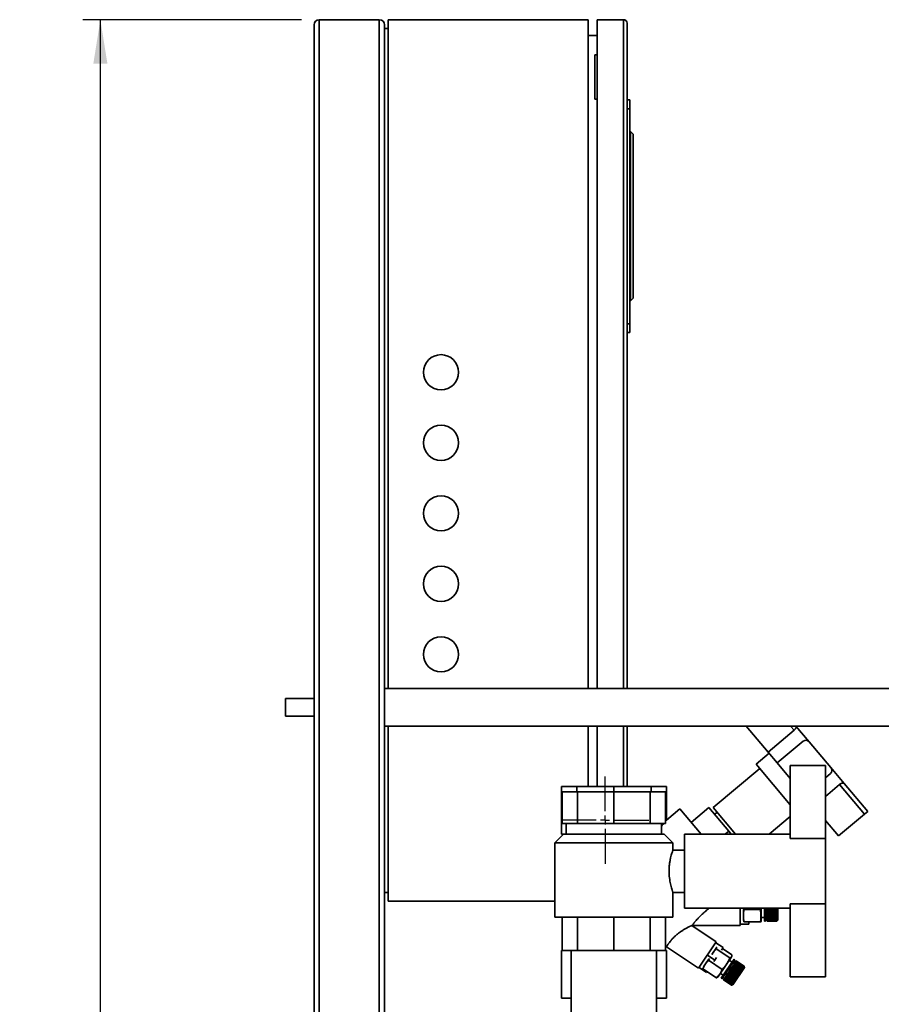
# Paper-space layout 'Blatt2' of a CAD drawing. Units: millimetres. Extents: x 0 to 5940, y 0 to 4200.
# Drawn here: x 2919 to 3408, y 2863 to 3421 of the extents above; entities that cross this region are included whole.
import ezdxf

# ---------------------------------------------------------------- set-up
doc = ezdxf.new("R2010")
doc.units = ezdxf.units.MM
doc.layers.add('1', color=7, linetype='Continuous')
doc.styles.add('SLDTEXTSTYLE1', font='TXT', dxfattribs={"width": 0.605})
doc.dimstyles.new('SLDDIMSTYLE2', dxfattribs={"dimtxt": 35, "dimasz": 25, "dimexe": 0, "dimexo": 0.0625, "dimgap": 8.75, "dimtad": 1, "dimdec": 1, "dimrnd": 1e-09, "dimzin": 12, "dimdsep": 46, "dimtxsty": 'SLDTEXTSTYLE1', "dimsah": 1, "dimcen": 0.09, "dimadec": 0, "dimazin": 3, "dimtfac": 1, "dimtdec": 1, "dimtofl": 0, "dimtmove": 0, "dimatfit": 3, "dimfxl": 1, "dimfrac": 2, "dimtolj": 1, "dimtzin": 12, "dimarcsym": 0})

# ---------------------------------------------------------------- blocks, each defined once
blk = doc.blocks.new('_D_4')
at = {"layer": '1', "ltscale": 10}
for p, q in [((3078.91, 3421.14), (2954.79, 3421.14)), ((2964.79, 1821.14), (2964.79, 3421.14)), ((3055.91, 1821.14), (2954.79, 1821.14))]:
    blk.add_line(p, q, dxfattribs=at)
for points in [[(2964.79, 3421.14), (2960.79, 3396.14), (2968.79, 3396.14)], [(2964.79, 1821.14), (2968.79, 1846.14), (2960.79, 1846.14)]]:
    blk.add_solid(points, dxfattribs=at)
at = {"layer": '1', "ltscale": 10, "insert": (2919.68, 2567.66), "char_height": 35, "attachment_point": 1, "rotation": 90, "style": 'SLDTEXTSTYLE1'}
blk.add_mtext('1600', dxfattribs=at)
blk = doc.blocks.new('SW_CENTERMARKSYMBOL_0')
at = {"layer": '1', "color": 0, "ltscale": 10}
for p, q in [((0, 5), (0, 24.75)), ((-5, 0), (-24.75, 0)), ((0, 0), (-2.5, 0)), ((0, 0), (0, 2.5)), ((0, 0), (0, -2.5)), ((0, 0), (2.5, 0)), ((5, 0), (24.75, 0)), ((0, -5), (0, -24.75))]:
    blk.add_line(p, q, dxfattribs=at)

psp = doc.layouts.new('Blatt2')

# ---------------------------------------------------------------- linework, layer by layer
at = {"color": 7, "linetype": 'Continuous', "lineweight": 35, "ltscale": 10}
for p, q in [((3085.91, 1876.14), (3085.91, 3418.14)), ((3088.91, 1876.14), (3088.91, 3421.14)), ((3122.91, 3421.14), (3088.91, 3421.14)), ((3122.91, 1876.14), (3122.91, 3421.14)), ((3125.91, 2071.14), (3125.91, 3418.14)), ((3127.91, 3421.14), (3127.91, 3041.79)), ((3127.91, 3421.14), (3241.41, 3421.14)), ((3241.41, 3421.14), (3241.41, 3041.79)), ((3261.41, 3421.14), (3246.41, 3421.14)), ((3246.41, 3041.79), (3246.41, 3421.14)), ((3261.41, 3041.79), (3261.41, 3421.14)), ((3263.41, 3419.14), (3263.41, 3041.79)), ((3125.91, 3416.14), (3127.91, 3416.14)), ((3246.41, 3412.14), (3241.41, 3412.14)), ((3245.2, 3401.14), (3245.2, 3376.14)), ((3245.2, 3401.14), (3246.41, 3401.14)), ((3245.2, 3376.14), (3246.41, 3376.14)), ((3263.41, 3375.64), (3264.91, 3375.64)), ((3264.91, 3375.64), (3264.91, 3370.64)), ((3264.91, 3370.64), (3263.41, 3370.64)), ((3264.91, 3370.64), (3264.91, 3248.64)), ((3265.41, 3357.64), (3264.91, 3357.64)), ((3265.41, 3261.64), (3265.41, 3357.64)), ((3266.91, 3356.14), (3265.41, 3357.64)), ((3266.91, 3356.14), (3266.91, 3263.14)), ((3265.41, 3261.64), (3266.91, 3263.14)), ((3265.41, 3261.64), (3264.91, 3261.64)), ((3263.41, 3248.64), (3264.91, 3248.64)), ((3264.91, 3248.64), (3264.91, 3243.64)), ((3264.91, 3243.64), (3263.41, 3243.64)), ((3509.79, 3041.79), (3125.91, 3041.79)), ((3085.91, 3036.14), (3069.79, 3036.14)), ((3069.79, 3026.14), (3069.79, 3036.14)), ((3069.79, 3026.14), (3085.91, 3026.14)), ((3125.91, 3020.49), (3509.79, 3020.49)), ((3127.91, 3020.49), (3127.91, 2921.14)), ((3241.41, 3020.49), (3241.41, 2986.14)), ((3246.41, 2986.14), (3246.41, 3020.49)), ((3261.41, 2986.14), (3261.41, 3020.49)), ((3263.41, 3020.49), (3263.41, 2986.14)), ((3330.97, 3020.49), (3343.35, 3005.73)), ((3358.06, 3018.07), (3343.35, 3005.73)), ((3356.03, 3020.49), (3358.06, 3018.07)), ((3366.64, 3011.58), (3359.16, 3020.49)), ((3348.55, 2999.53), (3363.26, 3011.88)), ((3378.98, 2996.87), (3366.64, 3011.58)), ((3343.92, 3005.05), (3336.57, 2998.88)), ((3343.35, 3005.73), (3348.55, 2999.53)), ((3348.55, 2999.53), (3355.91, 2990.76)), ((3338.62, 2996.43), (3312.19, 2974.25)), ((3336.57, 2998.88), (3355.91, 2975.83)), ((3375.91, 2998.14), (3355.91, 2998.14)), ((3355.91, 2998.14), (3355.91, 2998.01)), ((3375.91, 2998.01), (3355.91, 2998.01)), ((3355.91, 2998.01), (3355.91, 2956.6)), ((3375.91, 2998.14), (3375.91, 2998.01)), ((3375.91, 2998.01), (3375.91, 2956.6)), ((3386.52, 2987.88), (3378.98, 2996.87)), ((3375.91, 2991.16), (3378.68, 2993.49)), ((3226.14, 2986.14), (3226.14, 2959.14)), ((3226.14, 2986.14), (3234.86, 2986.14)), ((3226.68, 2983.14), (3226.68, 2965.14)), ((3235.24, 2983.14), (3226.68, 2983.14)), ((3234.86, 2986.14), (3234.86, 2983.14)), ((3234.86, 2986.14), (3255.91, 2986.14)), ((3235.24, 2983.14), (3235.24, 2965.14)), ((3255.91, 2983.14), (3235.24, 2983.14)), ((3255.91, 2986.14), (3255.91, 2983.14)), ((3255.91, 2986.14), (3276.96, 2986.14)), ((3255.91, 2983.14), (3255.91, 2965.14)), ((3276.57, 2983.14), (3255.91, 2983.14)), ((3276.57, 2983.14), (3276.57, 2965.14)), ((3285.13, 2983.14), (3276.57, 2983.14)), ((3276.96, 2986.14), (3276.96, 2983.14)), ((3276.96, 2986.14), (3285.67, 2986.14)), ((3285.13, 2983.14), (3285.13, 2965.14)), ((3285.67, 2986.14), (3285.67, 2967.01)), ((3375.91, 2980.6), (3383.88, 2987.29)), ((3383.88, 2987.29), (3397.97, 2970.51)), ((3399.8, 2972.05), (3386.52, 2987.88)), ((3293.39, 2973.48), (3285.67, 2967.01)), ((3305.43, 2959.14), (3293.39, 2973.48)), ((3299.82, 2965.82), (3309.77, 2974.18)), ((3321.02, 2960.77), (3309.77, 2974.18)), ((3312.19, 2974.25), (3324.88, 2959.14)), ((3314.44, 2971.57), (3312.99, 2970.35)), ((3397.97, 2970.51), (3399.8, 2972.05)), ((3285.67, 2967.01), (3285.13, 2966.47)), ((3343.96, 2959.14), (3355.91, 2969.16)), ((3375.91, 2966.93), (3383.26, 2958.17)), ((3383.26, 2958.17), (3397.97, 2970.51)), ((3226.68, 2965.14), (3230.96, 2965.14)), ((3228.91, 2965.14), (3228.91, 2959.14)), ((3230.96, 2965.14), (3235.24, 2965.14)), ((3235.24, 2965.14), (3245.58, 2965.14)), ((3245.58, 2965.14), (3255.91, 2965.14)), ((3255.91, 2965.14), (3266.24, 2965.14)), ((3266.24, 2965.14), (3276.57, 2965.14)), ((3276.57, 2965.14), (3280.85, 2965.14)), ((3280.85, 2965.14), (3285.13, 2965.14)), ((3282.91, 2959.14), (3282.91, 2965.14)), ((3319.07, 2959.14), (3321.02, 2960.77)), ((3322.4, 2959.14), (3321.02, 2960.77)), ((3227.41, 2959.14), (3222.41, 2954.14)), ((3226.14, 2959.14), (3227.41, 2959.14)), ((3284.41, 2959.14), (3227.41, 2959.14)), ((3283.23, 2959.14), (3282.91, 2959.52)), ((3289.41, 2954.14), (3284.41, 2959.14)), ((3355.91, 2959.14), (3295.91, 2959.14)), ((3295.91, 2959.14), (3295.91, 2938.14)), ((3375.91, 2956.6), (3355.91, 2956.6)), ((3375.91, 2956.6), (3375.91, 2919.67)), ((3222.41, 2954.14), (3222.41, 2912.14)), ((3222.41, 2954.14), (3289.41, 2954.14)), ((3295.91, 2950.14), (3289.39, 2950.14)), ((3289.41, 2950.1), (3289.41, 2954.14)), ((3295.91, 2938.14), (3295.91, 2917.14)), ((3125.91, 2926.14), (3127.91, 2926.14)), ((3127.91, 2921.14), (3222.41, 2921.14)), ((3289.41, 2912.14), (3289.41, 2926.14)), ((3289.41, 2926.14), (3295.91, 2926.14)), ((3295.91, 2917.14), (3355.91, 2917.14)), ((3327.48, 2916.37), (3327.48, 2917.14)), ((3327.48, 2907.37), (3327.48, 2916.37)), ((3329.38, 2910.22), (3329.38, 2916.45)), ((3329.55, 2917.14), (3329.67, 2916.32)), ((3329.67, 2916.32), (3338.88, 2916.32)), ((3338.88, 2916.32), (3339.05, 2917.14)), ((3339.38, 2910.04), (3339.38, 2917.14)), ((3341.32, 2909.87), (3341.32, 2917.14)), ((3341.82, 2909.87), (3341.82, 2917.14)), ((3342.82, 2916.8), (3342.82, 2917.2)), ((3342.82, 2916.8), (3348.32, 2916.8)), ((3342.82, 2916.8), (3348.37, 2916.8)), ((3342.82, 2916.8), (3342.82, 2916.8)), ((3342.82, 2916.7), (3342.82, 2916.8)), ((3348.32, 2916.7), (3342.82, 2916.7)), ((3342.82, 2916.17), (3342.82, 2916.7)), ((3342.82, 2916.17), (3348.32, 2916.17)), ((3342.82, 2916.07), (3342.82, 2916.17)), ((3348.32, 2916.07), (3342.82, 2916.07)), ((3342.82, 2915.53), (3342.82, 2916.07)), ((3342.82, 2916.07), (3348.37, 2916.07)), ((3342.82, 2916.07), (3342.82, 2916.07)), ((3342.82, 2915.53), (3348.32, 2915.53)), ((3342.82, 2915.44), (3342.82, 2915.53)), ((3342.82, 2915.44), (3348.37, 2915.44)), ((3342.82, 2915.43), (3342.82, 2915.44)), ((3348.32, 2915.43), (3342.82, 2915.43)), ((3342.82, 2914.9), (3342.82, 2915.43)), ((3348.32, 2916.8), (3348.32, 2917.14)), ((3348.32, 2916.8), (3348.37, 2916.8)), ((3348.32, 2916.17), (3348.32, 2916.7)), ((3348.37, 2916.7), (3348.32, 2916.7)), ((3348.32, 2916.17), (3348.37, 2916.17)), ((3348.32, 2915.53), (3348.32, 2916.07)), ((3348.37, 2916.07), (3348.32, 2916.07)), ((3348.32, 2915.53), (3348.37, 2915.54)), ((3348.37, 2915.44), (3348.32, 2915.43)), ((3348.32, 2914.9), (3348.32, 2915.43)), ((3348.37, 2916.8), (3348.37, 2916.7)), ((3348.37, 2916.17), (3348.37, 2916.07)), ((3348.37, 2915.54), (3348.37, 2915.44)), ((3348.82, 2910.37), (3348.82, 2917.14)), ((3355.91, 2919.67), (3375.91, 2919.67)), ((3355.91, 2919.67), (3355.91, 2878.14)), ((3375.91, 2919.67), (3375.91, 2878.14)), ((3289.41, 2912.14), (3222.41, 2912.14)), ((3226.68, 2893.14), (3226.68, 2912.14)), ((3235.24, 2893.14), (3235.24, 2912.14)), ((3255.91, 2893.14), (3255.91, 2912.14)), ((3276.57, 2893.14), (3276.57, 2912.14)), ((3285.13, 2893.14), (3285.13, 2912.14)), ((3339.38, 2911.87), (3341.32, 2911.87)), ((3341.32, 2909.87), (3341.82, 2909.87)), ((3341.82, 2910.62), (3342.82, 2910.62)), ((3342.82, 2914.9), (3348.32, 2914.9)), ((3342.82, 2914.82), (3342.82, 2914.9)), ((3342.82, 2914.82), (3348.37, 2914.82)), ((3342.82, 2914.81), (3342.82, 2914.82)), ((3348.32, 2914.81), (3342.82, 2914.81)), ((3342.82, 2914.29), (3342.82, 2914.81)), ((3342.82, 2914.29), (3348.32, 2914.29)), ((3342.82, 2914.21), (3342.82, 2914.29)), ((3342.82, 2914.21), (3348.37, 2914.21)), ((3342.82, 2914.19), (3342.82, 2914.21)), ((3348.32, 2914.19), (3342.82, 2914.19)), ((3342.82, 2913.69), (3342.82, 2914.19)), ((3342.82, 2913.69), (3348.32, 2913.69)), ((3342.82, 2913.62), (3342.82, 2913.69)), ((3342.82, 2913.62), (3348.37, 2913.62)), ((3342.82, 2913.6), (3342.82, 2913.62)), ((3348.32, 2913.6), (3342.82, 2913.6)), ((3342.82, 2913.13), (3342.82, 2913.6)), ((3342.82, 2913.13), (3348.32, 2913.13)), ((3342.82, 2913.07), (3342.82, 2913.13)), ((3342.82, 2913.07), (3348.37, 2913.07)), ((3342.82, 2913.04), (3342.82, 2913.07)), ((3348.32, 2913.04), (3342.82, 2913.04)), ((3342.82, 2912.59), (3342.82, 2913.04)), ((3342.82, 2912.59), (3348.32, 2912.59)), ((3342.82, 2912.54), (3342.82, 2912.59)), ((3342.82, 2912.54), (3348.37, 2912.54)), ((3342.82, 2912.51), (3342.82, 2912.54)), ((3348.32, 2912.51), (3342.82, 2912.51)), ((3342.82, 2912.09), (3342.82, 2912.51)), ((3342.82, 2912.09), (3348.32, 2912.09)), ((3342.82, 2912.05), (3342.82, 2912.09)), ((3342.82, 2912.05), (3348.37, 2912.05)), ((3342.82, 2912.01), (3342.82, 2912.05)), ((3348.32, 2912.01), (3342.82, 2912.01)), ((3342.82, 2911.63), (3342.82, 2912.01)), ((3342.82, 2911.63), (3348.32, 2911.63)), ((3342.82, 2911.6), (3342.82, 2911.63)), ((3342.82, 2911.6), (3348.37, 2911.6)), ((3342.82, 2911.56), (3342.82, 2911.6)), ((3348.32, 2911.56), (3342.82, 2911.56)), ((3342.82, 2911.22), (3342.82, 2911.56)), ((3342.82, 2911.22), (3348.32, 2911.22)), ((3342.82, 2911.2), (3342.82, 2911.22)), ((3342.82, 2911.2), (3348.37, 2911.2)), ((3342.82, 2911.16), (3342.82, 2911.2)), ((3348.32, 2911.16), (3342.82, 2911.16)), ((3342.82, 2910.85), (3342.82, 2911.16)), ((3342.82, 2910.85), (3348.32, 2910.85)), ((3342.82, 2910.84), (3342.82, 2910.85)), ((3342.82, 2910.84), (3348.37, 2910.84)), ((3342.82, 2910.8), (3342.82, 2910.84)), ((3348.32, 2910.8), (3342.82, 2910.8)), ((3342.82, 2910.54), (3342.82, 2910.8)), ((3342.82, 2910.54), (3348.32, 2910.54)), ((3342.82, 2910.5), (3342.82, 2910.54)), ((3348.32, 2910.5), (3342.82, 2910.5)), ((3342.82, 2910.29), (3342.82, 2910.5)), ((3342.82, 2910.29), (3348.32, 2910.29)), ((3342.82, 2910.25), (3342.82, 2910.29)), ((3348.32, 2910.25), (3342.82, 2910.25)), ((3342.82, 2910.09), (3342.82, 2910.25)), ((3342.82, 2910.09), (3348.32, 2910.09)), ((3342.82, 2910.06), (3342.82, 2910.09)), ((3348.32, 2910.06), (3342.82, 2910.06)), ((3342.82, 2909.95), (3342.82, 2910.06)), ((3342.82, 2909.95), (3348.32, 2909.95)), ((3342.82, 2909.94), (3342.82, 2909.95)), ((3348.32, 2909.94), (3342.82, 2909.94)), ((3342.82, 2909.88), (3342.82, 2909.94)), ((3342.82, 2909.88), (3348.32, 2909.88)), ((3342.82, 2909.87), (3342.82, 2909.88)), ((3342.82, 2909.87), (3348.32, 2909.87)), ((3348.32, 2909.87), (3342.82, 2909.87)), ((3342.82, 2909.87), (3342.82, 2909.87)), ((3348.32, 2914.9), (3348.37, 2914.91)), ((3348.37, 2914.82), (3348.32, 2914.81)), ((3348.32, 2914.29), (3348.32, 2914.81)), ((3348.32, 2914.29), (3348.37, 2914.3)), ((3348.37, 2914.21), (3348.32, 2914.19)), ((3348.32, 2913.69), (3348.32, 2914.19)), ((3348.32, 2913.69), (3348.37, 2913.72)), ((3348.37, 2913.62), (3348.32, 2913.6)), ((3348.32, 2913.13), (3348.32, 2913.6)), ((3348.32, 2913.13), (3348.37, 2913.15)), ((3348.37, 2913.07), (3348.32, 2913.04)), ((3348.32, 2912.59), (3348.32, 2913.04)), ((3348.32, 2912.59), (3348.37, 2912.62)), ((3348.37, 2912.54), (3348.32, 2912.51)), ((3348.32, 2912.09), (3348.32, 2912.51)), ((3348.32, 2912.09), (3348.37, 2912.12)), ((3348.37, 2912.05), (3348.32, 2912.01)), ((3348.32, 2911.63), (3348.32, 2912.01)), ((3348.32, 2911.63), (3348.37, 2911.67)), ((3348.37, 2911.6), (3348.32, 2911.56)), ((3348.32, 2911.22), (3348.32, 2911.56)), ((3348.32, 2911.22), (3348.37, 2911.26)), ((3348.37, 2911.2), (3348.32, 2911.16)), ((3348.32, 2910.85), (3348.32, 2911.16)), ((3348.32, 2910.85), (3348.37, 2910.9)), ((3348.37, 2910.84), (3348.32, 2910.8)), ((3348.32, 2910.54), (3348.32, 2910.8)), ((3348.32, 2910.54), (3348.37, 2910.59)), ((3348.37, 2910.54), (3348.32, 2910.5)), ((3348.32, 2910.54), (3348.37, 2910.54)), ((3348.32, 2910.29), (3348.32, 2910.5)), ((3348.32, 2909.87), (3348.82, 2910.37)), ((3348.32, 2910.29), (3348.37, 2910.33)), ((3348.37, 2910.3), (3348.32, 2910.25)), ((3348.32, 2910.09), (3348.32, 2910.25)), ((3348.32, 2910.09), (3348.37, 2910.14)), ((3348.37, 2910.11), (3348.32, 2910.06)), ((3348.32, 2909.95), (3348.32, 2910.06)), ((3348.32, 2909.95), (3348.37, 2910)), ((3348.37, 2909.99), (3348.32, 2909.94)), ((3348.32, 2909.88), (3348.32, 2909.94)), ((3348.32, 2909.88), (3348.37, 2909.93)), ((3348.37, 2909.92), (3348.32, 2909.87)), ((3348.32, 2909.87), (3348.32, 2909.87)), ((3348.33, 2910.3), (3348.37, 2910.3)), ((3348.34, 2910.11), (3348.37, 2910.11)), ((3348.35, 2909.99), (3348.37, 2909.99)), ((3348.36, 2909.92), (3348.37, 2909.92)), ((3348.37, 2914.91), (3348.37, 2914.82)), ((3348.37, 2914.3), (3348.37, 2914.21)), ((3348.37, 2913.72), (3348.37, 2913.62)), ((3348.37, 2912.62), (3348.37, 2912.54)), ((3348.37, 2912.12), (3348.37, 2912.05)), ((3348.37, 2911.67), (3348.37, 2911.6)), ((3348.37, 2911.26), (3348.37, 2911.2)), ((3348.37, 2910.9), (3348.37, 2910.84)), ((3348.37, 2910.59), (3348.37, 2910.54)), ((3348.37, 2910.33), (3348.37, 2910.3)), ((3348.37, 2910.14), (3348.37, 2910.11)), ((3348.37, 2910), (3348.37, 2909.99)), ((3348.37, 2909.93), (3348.37, 2909.92)), ((3300.12, 2907.33), (3300.2, 2907.4)), ((3313.98, 2898.02), (3300.13, 2907.36)), ((3300.16, 2907.37), (3327.48, 2907.37)), ((3327.48, 2908.16), (3332.48, 2908.16)), ((3329.67, 2909.33), (3338.88, 2909.33)), ((3332.48, 2908.16), (3332.48, 2909.33)), ((3226.14, 2893.14), (3226.14, 2866.14)), ((3226.14, 2893.14), (3226.68, 2893.14)), ((3235.24, 2893.14), (3226.68, 2893.14)), ((3231.76, 2893.14), (3231.76, 2856.14)), ((3255.91, 2893.14), (3235.24, 2893.14)), ((3276.57, 2893.14), (3255.91, 2893.14)), ((3285.13, 2893.14), (3276.57, 2893.14)), ((3280.06, 2856.14), (3280.06, 2893.14)), ((3285.13, 2894.76), (3285.8, 2895.32)), ((3285.13, 2893.14), (3285.67, 2893.14)), ((3285.67, 2893.14), (3285.67, 2866.14)), ((3285.8, 2895.32), (3303.92, 2883.1)), ((3303.92, 2883.1), (3313.98, 2898.02)), ((3311.47, 2890.9), (3314.32, 2895.13)), ((3313.7, 2897.59), (3317.84, 2894.8)), ((3313.97, 2894.08), (3321.61, 2888.93)), ((3316.91, 2893.41), (3317.84, 2894.8)), ((3317.47, 2894.25), (3322.78, 2890.67)), ((3306.73, 2883.86), (3309.58, 2888.09)), ((3308.95, 2890.56), (3313.1, 2887.76)), ((3310.11, 2888.62), (3309.6, 2887.59)), ((3309.6, 2887.59), (3317.23, 2882.44)), ((3312.56, 2886.96), (3313.1, 2887.76)), ((3313.1, 2887.76), (3314.03, 2889.15)), ((3315.28, 2878.66), (3322.35, 2889.14)), ((3316.79, 2877.43), (3324.06, 2888.21)), ((3317.21, 2877.15), (3324.48, 2887.93)), ((3322.94, 2886.55), (3321.33, 2887.63)), ((3324.48, 2887.93), (3324.06, 2888.21)), ((3304.21, 2883.52), (3308.35, 2880.73)), ((3306.4, 2882.84), (3306.4, 2883.21)), ((3306.4, 2882.84), (3314.03, 2877.7)), ((3321.46, 2881.67), (3321.76, 2882.11)), ((3321.76, 2882.11), (3321.82, 2882.19)), ((3326.32, 2879.04), (3321.76, 2882.11)), ((3321.82, 2882.2), (3322.12, 2882.64)), ((3321.82, 2882.2), (3326.38, 2879.12)), ((3321.82, 2882.19), (3321.82, 2882.2)), ((3321.82, 2882.19), (3326.42, 2879.09)), ((3322.12, 2882.64), (3322.17, 2882.72)), ((3326.68, 2879.56), (3322.12, 2882.64)), ((3322.17, 2882.72), (3322.47, 2883.16)), ((3322.17, 2882.72), (3326.73, 2879.65)), ((3322.17, 2882.72), (3326.77, 2879.61)), ((3322.17, 2882.72), (3322.17, 2882.72)), ((3322.47, 2883.16), (3322.52, 2883.23)), ((3327.03, 2880.09), (3322.47, 2883.16)), ((3322.52, 2883.24), (3322.81, 2883.67)), ((3322.52, 2883.24), (3327.08, 2880.17)), ((3322.52, 2883.23), (3322.52, 2883.24)), ((3322.52, 2883.23), (3327.12, 2880.13)), ((3322.81, 2883.67), (3322.86, 2883.74)), ((3327.37, 2880.6), (3322.81, 2883.67)), ((3322.86, 2883.74), (3322.87, 2883.75)), ((3322.86, 2883.74), (3327.46, 2880.63)), ((3322.87, 2883.75), (3323.15, 2884.16)), ((3322.87, 2883.75), (3327.43, 2880.67)), ((3323.15, 2884.16), (3323.18, 2884.22)), ((3327.71, 2881.09), (3323.15, 2884.16)), ((3323.18, 2884.22), (3323.2, 2884.24)), ((3323.18, 2884.22), (3327.79, 2881.12)), ((3323.2, 2884.24), (3323.46, 2884.64)), ((3323.2, 2884.24), (3327.76, 2881.16)), ((3323.29, 2873.65), (3330, 2883.6)), ((3323.46, 2884.64), (3323.5, 2884.69)), ((3328.02, 2881.56), (3323.46, 2884.64)), ((3323.5, 2884.69), (3323.51, 2884.71)), ((3323.5, 2884.69), (3328.1, 2881.58)), ((3323.51, 2884.71), (3323.77, 2885.08)), ((3323.51, 2884.71), (3328.07, 2881.63)), ((3323.77, 2885.08), (3323.79, 2885.13)), ((3328.33, 2882.01), (3323.77, 2885.08)), ((3323.79, 2885.13), (3323.81, 2885.15)), ((3323.79, 2885.13), (3328.4, 2882.02)), ((3323.81, 2885.15), (3324.05, 2885.5)), ((3323.81, 2885.15), (3328.37, 2882.07)), ((3324.05, 2885.5), (3324.07, 2885.53)), ((3328.61, 2882.42), (3324.05, 2885.5)), ((3324.89, 2886.75), (3324.06, 2887.3)), ((3324.07, 2885.53), (3324.09, 2885.56)), ((3324.07, 2885.53), (3328.67, 2882.43)), ((3324.09, 2885.56), (3324.3, 2885.88)), ((3324.09, 2885.56), (3328.65, 2882.49)), ((3324.3, 2885.88), (3324.32, 2885.91)), ((3328.86, 2882.81), (3324.3, 2885.88)), ((3324.32, 2885.91), (3324.34, 2885.94)), ((3324.32, 2885.91), (3328.92, 2882.81)), ((3324.34, 2885.94), (3324.54, 2886.23)), ((3324.34, 2885.94), (3328.9, 2882.86)), ((3324.54, 2886.23), (3324.55, 2886.25)), ((3329.1, 2883.15), (3324.54, 2886.23)), ((3324.55, 2886.25), (3324.57, 2886.28)), ((3324.55, 2886.25), (3329.15, 2883.14)), ((3324.57, 2886.28), (3324.74, 2886.53)), ((3324.57, 2886.28), (3329.13, 2883.2)), ((3324.74, 2886.53), (3324.75, 2886.54)), ((3329.3, 2883.46), (3324.74, 2886.53)), ((3324.75, 2886.54), (3324.77, 2886.58)), ((3324.75, 2886.54), (3329.35, 2883.44)), ((3324.77, 2886.58), (3324.92, 2886.79)), ((3324.77, 2886.58), (3329.33, 2883.5)), ((3324.92, 2886.79), (3324.94, 2886.83)), ((3329.48, 2883.72), (3324.92, 2886.79)), ((3324.94, 2886.83), (3325.06, 2887.01)), ((3324.94, 2886.83), (3329.5, 2883.75)), ((3325.06, 2887.01), (3325.08, 2887.04)), ((3329.62, 2883.93), (3325.06, 2887.01)), ((3325.08, 2887.04), (3325.17, 2887.17)), ((3325.08, 2887.04), (3329.64, 2883.96)), ((3325.17, 2887.17), (3325.19, 2887.19)), ((3329.73, 2884.1), (3325.17, 2887.17)), ((3325.19, 2887.19), (3325.25, 2887.29)), ((3325.19, 2887.19), (3329.75, 2884.12)), ((3325.25, 2887.29), (3325.26, 2887.3)), ((3329.81, 2884.21), (3325.25, 2887.29)), ((3325.26, 2887.3), (3325.3, 2887.35)), ((3325.26, 2887.3), (3329.82, 2884.23)), ((3325.3, 2887.36), (3325.31, 2887.37)), ((3325.3, 2887.36), (3329.86, 2884.28)), ((3325.3, 2887.35), (3325.3, 2887.36)), ((3329.86, 2884.28), (3325.3, 2887.35)), ((3329.87, 2884.29), (3325.31, 2887.37)), ((3328.07, 2881.63), (3328.33, 2882.01)), ((3328.35, 2881.96), (3328.33, 2882.01)), ((3328.4, 2882.02), (3328.35, 2881.96)), ((3328.37, 2882.07), (3328.61, 2882.42)), ((3328.37, 2882.07), (3328.4, 2882.02)), ((3328.63, 2882.37), (3328.61, 2882.42)), ((3328.67, 2882.43), (3328.63, 2882.37)), ((3328.65, 2882.49), (3328.86, 2882.81)), ((3328.65, 2882.49), (3328.67, 2882.43)), ((3328.89, 2882.75), (3328.86, 2882.81)), ((3328.92, 2882.81), (3328.89, 2882.75)), ((3328.9, 2882.86), (3329.1, 2883.15)), ((3328.9, 2882.86), (3328.92, 2882.81)), ((3329.12, 2883.09), (3329.1, 2883.15)), ((3329.15, 2883.14), (3329.12, 2883.09)), ((3329.13, 2883.2), (3329.3, 2883.46)), ((3329.13, 2883.2), (3329.15, 2883.14)), ((3329.32, 2883.39), (3329.3, 2883.46)), ((3329.35, 2883.44), (3329.32, 2883.39)), ((3329.33, 2883.5), (3329.48, 2883.72)), ((3329.33, 2883.5), (3329.35, 2883.44)), ((3329.49, 2883.65), (3329.48, 2883.72)), ((3329.48, 2883.72), (3329.52, 2883.69)), ((3329.52, 2883.69), (3329.49, 2883.65)), ((3329.5, 2883.75), (3329.62, 2883.93)), ((3329.5, 2883.75), (3329.52, 2883.69)), ((3329.64, 2883.86), (3329.62, 2883.93)), ((3329.63, 2883.91), (3329.66, 2883.89)), ((3329.64, 2883.96), (3329.73, 2884.1)), ((3329.64, 2883.96), (3329.66, 2883.89)), ((3329.66, 2883.89), (3329.64, 2883.86)), ((3329.75, 2884.03), (3329.73, 2884.1)), ((3329.74, 2884.07), (3329.76, 2884.05)), ((3329.75, 2884.12), (3329.81, 2884.21)), ((3329.75, 2884.12), (3329.76, 2884.05)), ((3329.83, 2884.14), (3329.81, 2884.21)), ((3329.82, 2884.23), (3329.86, 2884.28)), ((3329.82, 2884.23), (3329.84, 2884.16)), ((3329.82, 2884.17), (3329.84, 2884.16)), ((3329.84, 2884.16), (3329.83, 2884.14)), ((3329.86, 2884.28), (3329.87, 2884.29)), ((3329.87, 2884.21), (3329.86, 2884.28)), ((3329.86, 2884.28), (3329.87, 2884.21)), ((3330, 2883.6), (3329.87, 2884.29)), ((3329.87, 2884.22), (3329.87, 2884.21)), ((3329.87, 2884.21), (3329.87, 2884.21)), ((3308.35, 2880.73), (3308.72, 2881.28)), ((3316.3, 2880.17), (3317.91, 2879.09)), ((3316.79, 2877.43), (3317.21, 2877.15)), ((3317.63, 2877.77), (3318.46, 2877.21)), ((3318.04, 2876.59), (3318.06, 2876.63)), ((3318.04, 2876.59), (3322.6, 2873.51)), ((3318.04, 2876.59), (3322.6, 2873.52)), ((3322.6, 2873.52), (3318.04, 2876.59)), ((3318.04, 2876.59), (3318.04, 2876.59)), ((3318.04, 2876.59), (3318.04, 2876.59)), ((3318.06, 2876.63), (3318.07, 2876.64)), ((3322.62, 2873.55), (3318.06, 2876.63)), ((3318.07, 2876.64), (3318.12, 2876.72)), ((3318.07, 2876.64), (3322.63, 2873.57)), ((3318.12, 2876.72), (3318.14, 2876.74)), ((3322.68, 2873.65), (3318.12, 2876.72)), ((3318.14, 2876.74), (3318.22, 2876.86)), ((3318.14, 2876.74), (3322.7, 2873.66)), ((3318.22, 2876.86), (3318.24, 2876.89)), ((3322.78, 2873.79), (3318.22, 2876.86)), ((3318.24, 2876.89), (3318.35, 2877.05)), ((3318.24, 2876.89), (3322.8, 2873.81)), ((3318.35, 2877.05), (3318.37, 2877.09)), ((3322.91, 2873.98), (3318.35, 2877.05)), ((3318.37, 2877.09), (3318.51, 2877.29)), ((3318.37, 2877.09), (3322.93, 2874.01)), ((3318.51, 2877.29), (3318.53, 2877.33)), ((3323.07, 2874.22), (3318.51, 2877.29)), ((3318.53, 2877.33), (3323.13, 2874.22)), ((3318.53, 2877.33), (3318.54, 2877.33)), ((3318.54, 2877.33), (3318.7, 2877.57)), ((3318.54, 2877.33), (3323.1, 2874.26)), ((3318.7, 2877.57), (3318.72, 2877.61)), ((3323.26, 2874.5), (3318.7, 2877.57)), ((3318.72, 2877.61), (3318.73, 2877.62)), ((3318.72, 2877.61), (3323.32, 2874.5)), ((3318.73, 2877.62), (3318.92, 2877.9)), ((3318.73, 2877.62), (3323.29, 2874.55)), ((3318.92, 2877.9), (3318.94, 2877.93)), ((3323.48, 2874.82), (3318.92, 2877.9)), ((3318.94, 2877.93), (3318.96, 2877.95)), ((3318.94, 2877.93), (3323.54, 2874.83)), ((3318.96, 2877.95), (3319.17, 2878.26)), ((3318.96, 2877.95), (3323.52, 2874.88)), ((3319.17, 2878.26), (3319.18, 2878.29)), ((3323.73, 2875.19), (3319.17, 2878.26)), ((3319.18, 2878.29), (3319.21, 2878.32)), ((3319.18, 2878.29), (3323.79, 2875.19)), ((3319.21, 2878.32), (3319.44, 2878.66)), ((3319.21, 2878.32), (3323.77, 2875.25)), ((3319.44, 2878.66), (3319.45, 2878.69)), ((3324, 2875.59), (3319.44, 2878.66)), ((3319.45, 2878.69), (3319.48, 2878.73)), ((3319.45, 2878.69), (3324.05, 2875.59)), ((3319.48, 2878.73), (3319.73, 2879.1)), ((3319.48, 2878.73), (3324.04, 2875.66)), ((3319.73, 2879.1), (3319.74, 2879.12)), ((3324.29, 2876.02), (3319.73, 2879.1)), ((3319.74, 2879.12), (3319.78, 2879.17)), ((3319.74, 2879.12), (3324.34, 2876.02)), ((3319.78, 2879.17), (3320.04, 2879.56)), ((3319.78, 2879.17), (3324.34, 2876.09)), ((3320.04, 2879.56), (3320.05, 2879.58)), ((3324.6, 2876.48), (3320.04, 2879.56)), ((3320.05, 2879.58), (3320.09, 2879.63)), ((3320.05, 2879.58), (3324.65, 2876.47)), ((3320.09, 2879.63), (3320.36, 2880.04)), ((3320.09, 2879.63), (3324.65, 2876.56)), ((3320.36, 2880.04), (3320.37, 2880.06)), ((3324.92, 2876.97), (3320.36, 2880.04)), ((3320.37, 2880.06), (3320.42, 2880.12)), ((3320.37, 2880.06), (3324.98, 2876.95)), ((3320.42, 2880.12), (3320.7, 2880.54)), ((3320.42, 2880.12), (3324.98, 2877.04)), ((3320.7, 2880.54), (3320.71, 2880.55)), ((3325.26, 2877.47), (3320.7, 2880.54)), ((3320.71, 2880.55), (3320.76, 2880.62)), ((3320.71, 2880.55), (3325.31, 2877.45)), ((3320.76, 2880.62), (3321.05, 2881.06)), ((3320.76, 2880.62), (3325.32, 2877.55)), ((3321.05, 2881.06), (3321.06, 2881.07)), ((3325.61, 2877.98), (3321.05, 2881.06)), ((3321.06, 2881.07), (3321.11, 2881.14)), ((3321.06, 2881.07), (3325.66, 2877.96)), ((3321.11, 2881.14), (3321.41, 2881.58)), ((3321.11, 2881.14), (3325.67, 2878.07)), ((3321.41, 2881.59), (3321.46, 2881.67)), ((3321.41, 2881.59), (3326.01, 2878.48)), ((3321.41, 2881.58), (3321.41, 2881.59)), ((3325.97, 2878.51), (3321.41, 2881.58)), ((3321.46, 2881.67), (3326.02, 2878.59)), ((3324.34, 2876.09), (3324.6, 2876.48)), ((3324.65, 2876.47), (3324.6, 2876.48)), ((3324.65, 2876.56), (3324.92, 2876.97)), ((3324.65, 2876.56), (3324.7, 2876.55)), ((3324.7, 2876.55), (3324.65, 2876.47)), ((3324.98, 2876.95), (3324.92, 2876.97)), ((3324.98, 2877.04), (3325.26, 2877.47)), ((3324.98, 2877.04), (3325.03, 2877.03)), ((3325.03, 2877.03), (3324.98, 2876.95)), ((3325.31, 2877.45), (3325.26, 2877.47)), ((3325.32, 2877.55), (3325.61, 2877.98)), ((3325.32, 2877.55), (3325.37, 2877.53)), ((3325.66, 2877.96), (3325.61, 2877.98)), ((3325.71, 2878.04), (3325.66, 2877.96)), ((3325.67, 2878.07), (3325.97, 2878.51)), ((3325.67, 2878.07), (3325.71, 2878.04)), ((3326.01, 2878.48), (3325.97, 2878.51)), ((3326.06, 2878.57), (3326.01, 2878.48)), ((3326.02, 2878.59), (3326.32, 2879.04)), ((3326.02, 2878.59), (3326.06, 2878.57)), ((3326.36, 2879.01), (3326.32, 2879.04)), ((3326.42, 2879.09), (3326.36, 2879.01)), ((3326.38, 2879.12), (3326.68, 2879.56)), ((3326.38, 2879.12), (3326.42, 2879.09)), ((3326.71, 2879.53), (3326.68, 2879.56)), ((3326.77, 2879.61), (3326.71, 2879.53)), ((3326.73, 2879.65), (3327.03, 2880.09)), ((3326.73, 2879.65), (3326.77, 2879.61)), ((3327.06, 2880.05), (3327.03, 2880.09)), ((3327.12, 2880.13), (3327.06, 2880.05)), ((3327.08, 2880.17), (3327.37, 2880.6)), ((3327.08, 2880.17), (3327.12, 2880.13)), ((3327.4, 2880.55), (3327.37, 2880.6)), ((3327.46, 2880.63), (3327.4, 2880.55)), ((3327.43, 2880.67), (3327.71, 2881.09)), ((3327.43, 2880.67), (3327.46, 2880.63)), ((3327.74, 2881.04), (3327.71, 2881.09)), ((3327.79, 2881.12), (3327.74, 2881.04)), ((3327.76, 2881.16), (3328.02, 2881.56)), ((3327.76, 2881.16), (3327.79, 2881.12)), ((3328.05, 2881.51), (3328.02, 2881.56)), ((3328.1, 2881.58), (3328.05, 2881.51)), ((3328.07, 2881.63), (3328.1, 2881.58)), ((3375.91, 2878.14), (3355.91, 2878.14)), ((3322.6, 2873.51), (3323.29, 2873.65)), ((3322.6, 2873.52), (3322.62, 2873.55)), ((3322.67, 2873.53), (3322.6, 2873.52)), ((3322.6, 2873.52), (3322.67, 2873.53)), ((3322.6, 2873.51), (3322.6, 2873.52)), ((3322.69, 2873.57), (3322.62, 2873.55)), ((3322.63, 2873.57), (3322.68, 2873.65)), ((3322.63, 2873.57), (3322.7, 2873.58)), ((3322.66, 2873.53), (3322.67, 2873.53)), ((3322.67, 2873.53), (3322.67, 2873.53)), ((3322.75, 2873.66), (3322.68, 2873.65)), ((3322.68, 2873.58), (3322.69, 2873.57)), ((3322.7, 2873.58), (3322.69, 2873.57)), ((3322.7, 2873.66), (3322.78, 2873.79)), ((3322.7, 2873.66), (3322.77, 2873.68)), ((3322.73, 2873.67), (3322.75, 2873.66)), ((3322.77, 2873.68), (3322.75, 2873.66)), ((3322.85, 2873.8), (3322.78, 2873.79)), ((3322.8, 2873.81), (3322.91, 2873.98)), ((3322.8, 2873.81), (3322.87, 2873.82)), ((3322.82, 2873.82), (3322.85, 2873.8)), ((3322.87, 2873.82), (3322.85, 2873.8)), ((3322.98, 2873.99), (3322.91, 2873.98)), ((3322.93, 2874.01), (3323.07, 2874.22)), ((3322.93, 2874.01), (3323, 2874.02)), ((3322.94, 2874.01), (3322.98, 2873.99)), ((3323, 2874.02), (3322.98, 2873.99)), ((3323.13, 2874.22), (3323.07, 2874.22)), ((3323.1, 2874.26), (3323.26, 2874.5)), ((3323.1, 2874.26), (3323.16, 2874.26)), ((3323.16, 2874.26), (3323.13, 2874.22)), ((3323.32, 2874.5), (3323.26, 2874.5)), ((3323.29, 2874.55), (3323.48, 2874.82)), ((3323.29, 2874.55), (3323.36, 2874.55)), ((3323.36, 2874.55), (3323.32, 2874.5)), ((3323.54, 2874.83), (3323.48, 2874.82)), ((3323.52, 2874.88), (3323.73, 2875.19)), ((3323.52, 2874.88), (3323.58, 2874.88)), ((3323.58, 2874.88), (3323.54, 2874.83)), ((3323.79, 2875.19), (3323.73, 2875.19)), ((3323.77, 2875.25), (3324, 2875.59)), ((3323.77, 2875.25), (3323.83, 2875.25)), ((3323.83, 2875.25), (3323.79, 2875.19)), ((3324.05, 2875.59), (3324, 2875.59)), ((3324.04, 2875.66), (3324.29, 2876.02)), ((3324.04, 2875.66), (3324.1, 2875.65)), ((3324.1, 2875.65), (3324.05, 2875.59)), ((3324.34, 2876.02), (3324.29, 2876.02)), ((3324.39, 2876.09), (3324.34, 2876.02)), ((3324.34, 2876.09), (3324.39, 2876.09)), ((3226.14, 2866.14), (3231.76, 2866.14)), ((3280.06, 2866.14), (3285.67, 2866.14))]:
    psp.add_line(p, q, dxfattribs=at)
at = {"color": 7, "linetype": 'Continuous', "lineweight": 35, "ltscale": 10, "flags": 128}
psp.add_lwpolyline([(3322.73, 2889.9), (3322.73, 2889.9), (3322.77, 2890.01)], dxfattribs=at)
at = {"color": 7, "linetype": 'Continuous', "lineweight": 35, "ltscale": 100}
for centre in [(3157.91, 3221.14), (3157.91, 3181.14), (3157.91, 3141.14), (3157.91, 3101.14), (3157.91, 3061.14)]:
    psp.add_circle(centre, 10, dxfattribs=at)
for centre, radius, start, end in [((3088.91, 3418.14), 3, 90, 180), ((3122.91, 3418.14), 3, 0, 90), ((3261.41, 3419.14), 2, 0, 90), ((3364.8, 3010.04), 2.4, 40, 130), ((3377.14, 2995.33), 2.4, 310, 40), ((3335.97, 2910.04), 3.41, 348.2511, 0), ((3319.53, 2891.05), 3.41, 326, 333.1085), ((3312.45, 2880.57), 3.41, 309.8023, 326)]:
    psp.add_arc(centre, radius, start, end, dxfattribs=at)
at = {"color": 7, "linetype": 'Continuous', "lineweight": 35, "ltscale": 10}
for points, knots in [([(3358.06, 3018.07), (3358.15, 3018.15), (3358.33, 3018.31), (3358.57, 3018.58), (3358.77, 3018.85), (3358.94, 3019.13), (3359.08, 3019.41), (3359.18, 3019.69), (3359.23, 3019.96), (3359.23, 3020.2), (3359.2, 3020.38), (3359.16, 3020.46), (3359.14, 3020.49)], [0, 0, 0, 0, 0.095433, 0.193854, 0.289239, 0.387097, 0.488639, 0.59249, 0.707503, 0.825291, 0.942407, 1, 1, 1, 1]), ([(3386.52, 2987.88), (3386.41, 2987.96), (3386.18, 2988.13), (3385.55, 2988.13), (3384.8, 2987.91), (3384.22, 2987.57), (3383.94, 2987.34), (3383.88, 2987.29)], [0, 0, 0, 0, 0.245136, 0.490363, 0.729499, 0.940701, 1, 1, 1, 1]), ([(3283.98, 2965.14), (3283.74, 2964.84), (3283.36, 2964.39), (3283.03, 2963.76), (3282.91, 2963.54)], [0, 0, 0, 0, 0.648127, 1, 1, 1, 1]), ([(3287.19, 2938.14), (3287.19, 2938.48), (3287.2, 2939.17), (3287.25, 2940.2), (3287.33, 2941.23), (3287.45, 2942.23), (3287.59, 2943.18), (3287.74, 2944.09), (3287.92, 2944.97), (3288.16, 2946.03), (3288.47, 2947.22), (3288.81, 2948.37), (3289.1, 2949.26), (3289.3, 2949.84), (3289.41, 2950.13), (3289.4, 2950.1), (3289.39, 2950.1)], [0, 0, 0, 0, 0.053994, 0.108444, 0.164324, 0.220689, 0.274492, 0.328697, 0.38414, 0.439998, 0.543257, 0.649229, 0.748467, 0.850324, 0.951466, 1, 1, 1, 1]), ([(3289.41, 2926.14), (3289.41, 2926.14), (3289.4, 2926.16), (3289.36, 2926.28), (3289.28, 2926.49), (3289.18, 2926.78), (3289.05, 2927.16), (3288.9, 2927.63), (3288.68, 2928.33), (3288.38, 2929.39), (3288.01, 2930.85), (3287.67, 2932.51), (3287.41, 2934.28), (3287.22, 2936.18), (3287.2, 2937.48), (3287.19, 2938.14)], [0, 0, 0, 0, 0.049609, 0.10302, 0.156862, 0.210778, 0.265116, 0.320756, 0.376832, 0.48201, 0.590064, 0.691113, 0.794822, 0.895901, 1, 1, 1, 1]), ([(3300.2, 2907.41), (3300.22, 2907.42), (3300.25, 2907.45), (3300.37, 2907.58), (3300.56, 2907.8), (3300.81, 2908.09), (3301.1, 2908.44), (3301.44, 2908.86), (3301.85, 2909.35), (3302.31, 2909.89), (3302.84, 2910.5), (3303.5, 2911.22), (3304.35, 2912.13), (3305.38, 2913.16), (3306.39, 2914.12), (3307.47, 2915.11), (3308.3, 2915.83), (3308.93, 2916.37)], [0, 0, 0, 0, 0.025158, 0.062958, 0.139747, 0.178797, 0.218565, 0.299227, 0.340163, 0.384579, 0.47453, 0.520086, 0.588499, 0.727747, 0.798563, 0.848692, 1, 1, 1, 1]), ([(3308.93, 2916.37), (3309.17, 2916.57), (3309.48, 2916.83), (3309.8, 2917.08), (3309.87, 2917.14)], [0, 0, 0, 0, 0.767314, 1, 1, 1, 1]), ([(3329.67, 2916.32), (3329.58, 2915.91), (3329.39, 2915.09), (3329.38, 2913.92), (3329.38, 2912.58), (3329.33, 2911.07), (3329.56, 2909.91), (3329.67, 2909.33)], [0, 0, 0, 0, 0.176108, 0.35645, 0.500148, 0.748947, 1, 1, 1, 1]), ([(3338.88, 2909.33), (3338.93, 2909.49), (3339.29, 2910.63), (3339.32, 2912.72), (3339.29, 2914.91), (3338.96, 2916.05), (3338.88, 2916.32)], [0, 0, 0, 0, 0.072828, 0.499865, 0.883122, 1, 1, 1, 1]), ([(3285.8, 2895.32), (3285.8, 2895.32), (3285.81, 2895.33), (3285.87, 2895.43), (3285.99, 2895.63), (3286.18, 2895.94), (3286.42, 2896.31), (3286.73, 2896.78), (3287.11, 2897.31), (3287.53, 2897.89), (3288.02, 2898.52), (3288.58, 2899.19), (3289.17, 2899.86), (3289.82, 2900.54), (3290.53, 2901.21), (3291.08, 2901.72), (3291.68, 2902.23), (3292.3, 2902.74), (3292.95, 2903.24), (3293.62, 2903.72), (3294.28, 2904.18), (3294.93, 2904.6), (3295.56, 2904.99), (3296.19, 2905.36), (3296.8, 2905.71), (3297.39, 2906.02), (3297.95, 2906.31), (3298.47, 2906.58), (3298.93, 2906.8), (3299.44, 2907.04), (3299.82, 2907.21), (3300.03, 2907.31), (3300.14, 2907.35), (3300.12, 2907.34), (3300.11, 2907.34)], [0, 0, 0, 0, 0.022624, 0.048273, 0.100444, 0.127026, 0.152695, 0.204908, 0.231518, 0.257074, 0.309089, 0.335618, 0.36061, 0.411461, 0.43738, 0.463532, 0.489874, 0.518033, 0.546408, 0.575433, 0.604669, 0.632823, 0.661155, 0.690038, 0.71911, 0.748759, 0.778625, 0.809218, 0.840085, 0.867833, 0.924584, 0.953734, 0.977365, 1, 1, 1, 1]), ([(3339.3, 2909.35), (3339.3, 2909.35), (3339.3, 2909.34), (3339.02, 2909.33), (3338.88, 2909.33)], [0, 0, 0, 0, 0.467564, 1, 1, 1, 1]), ([(3313.97, 2894.08), (3313.57, 2893.67), (3312.74, 2892.83), (3312, 2891.68), (3311.57, 2891.03), (3311.46, 2890.88)], [0, 0, 0, 0, 0.425114, 0.861493, 1, 1, 1, 1]), ([(3314.34, 2895.14), (3314.33, 2895.13), (3314.22, 2894.98), (3313.98, 2894.7), (3313.98, 2894.29), (3313.97, 2894.08)], [0, 0, 0, 0, 0.035557, 0.515604, 1, 1, 1, 1]), ([(3309.6, 2887.59), (3309.28, 2887.31), (3308.62, 2886.73), (3307.89, 2885.55), (3306.98, 2884.35), (3306.59, 2883.35), (3306.4, 2882.84)], [0, 0, 0, 0, 0.220445, 0.446732, 0.722276, 1, 1, 1, 1]), ([(3317.23, 2882.44), (3317.68, 2882.87), (3318.6, 2883.73), (3319.7, 2885.33), (3320.83, 2887), (3321.35, 2888.29), (3321.61, 2888.93)], [0, 0, 0, 0, 0.235328, 0.476818, 0.736465, 1, 1, 1, 1]), ([(3321.61, 2888.93), (3321.68, 2888.94), (3322.16, 2889.02), (3322.54, 2889.53), (3322.89, 2890.09), (3322.8, 2890.56), (3322.78, 2890.67)], [0, 0, 0, 0, 0.072828, 0.499865, 0.883122, 1, 1, 1, 1]), ([(3314.03, 2877.7), (3314.39, 2877.99), (3315.12, 2878.58), (3315.93, 2879.75), (3316.76, 2880.97), (3317.07, 2881.95), (3317.23, 2882.44)], [0, 0, 0, 0, 0.235328, 0.476818, 0.736465, 1, 1, 1, 1]), ([(3314.59, 2877.99), (3314.52, 2877.91), (3314.41, 2877.76), (3314.14, 2877.72), (3314.03, 2877.7)], [0, 0, 0, 0, 0.566253, 1, 1, 1, 1])]:
    psp.add_open_spline(points, degree=3, knots=knots, dxfattribs=at)
for points in [[(3348.37, 2913.15), (3348.37, 2913.14), (3348.37, 2913.11), (3348.37, 2913.08), (3348.37, 2913.07)], [(3329.76, 2884.05), (3329.76, 2884.05), (3329.76, 2884.04), (3329.75, 2884.03), (3329.75, 2884.03)], [(3325.37, 2877.53), (3325.36, 2877.52), (3325.34, 2877.49), (3325.32, 2877.46), (3325.31, 2877.45)]]:
    psp.add_open_spline(points, degree=3, dxfattribs=at)

# ---------------------------------------------------------------- block references
at = {"layer": '1', "color": 7, "ltscale": 10}
psp.add_blockref('SW_CENTERMARKSYMBOL_0', (3250.91, 2967.14), dxfattribs=at)

# ---------------------------------------------------------------- dimensions: what is measured, and where the dimension line sits
at = {"layer": '1', "ltscale": 10}
dim = psp.add_linear_dim(base=(2964.79, 3421.14), p1=(3065.91, 1821.14), p2=(3088.91, 3421.14), angle=90, dimstyle='SLDDIMSTYLE2', dxfattribs=at)
dim.commit()
dim.dimension.update_dxf_attribs({"geometry": '_D_4', "text_midpoint": (2964.79, 2621.14), "dimtype": 160})

doc.saveas('drawing.dxf')
